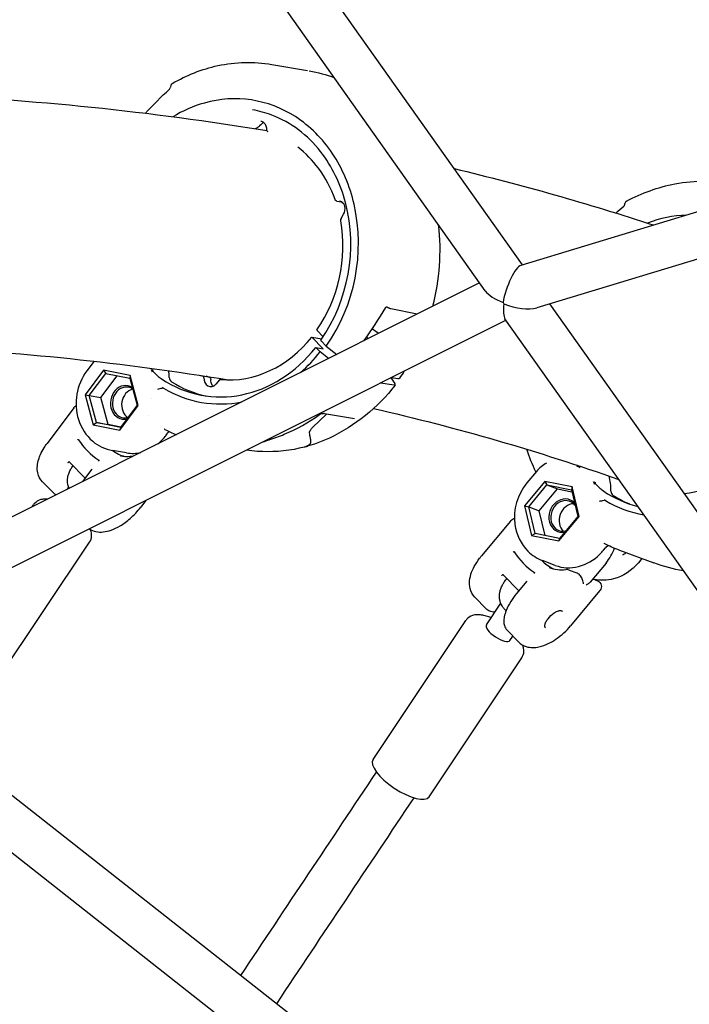
# Model space of a CAD drawing. Units: millimetres. Extents: x 167285 to 251385, y 22776 to 52476.
# Drawn here: x 216656 to 216893, y 31754 to 32102 of the extents above; entities that cross this region are included whole.
import ezdxf

# ---------------------------------------------------------------- set-up
doc = ezdxf.new("R2010")
doc.units = ezdxf.units.MM
doc.header["$LTSCALE"] = 15
doc.layers.add('P001', color=131, linetype='Continuous')

msp = doc.modelspace()

# ---------------------------------------------------------------- linework, layer by layer
at = {"layer": 'P001'}
for p, q in [((216833.97, 32014.95), (216676.91, 32236.85)), ((216820.82, 32005.84), (216661.12, 32231.47)), ((216745.36, 32085.87), (216745.36, 32085.87)), ((216745.36, 32085.87), (216758.05, 32083.71)), ((216758.05, 32083.71), (216758.05, 32083.71)), ((217037.73, 32076.62), (216833.43, 32014.78)), ((216773.09, 32071.14), (216773.09, 32071.14)), ((216774.69, 32069.46), (216774.69, 32069.46)), ((216777.53, 32066.09), (216777.53, 32066.09)), ((216741.47, 32064.53), (216741.08, 32064.12)), ((216778.71, 32064.52), (216778.71, 32064.52)), ((217042.31, 32061.29), (216839.09, 31999.78)), ((216768.43, 32037.5), (216769.87, 32037.26)), ((216770.64, 32037.22), (216770.64, 32037.22)), ((216769.88, 32031.33), (216770.79, 32032.84)), ((216769.88, 32031.33), (216769.88, 32031.33)), ((216770.79, 32032.84), (216770.79, 32032.84)), ((216818.86, 32008.61), (216576.8, 31887.42)), ((216786.41, 31999.87), (216786.41, 31999.87)), ((216796.74, 31997.53), (216787.51, 31999.43)), ((216964.09, 31831.11), (216843.72, 32001.18)), ((216951.03, 31821.87), (216827.82, 31995.94)), ((216828.21, 31995.39), (216585.15, 31873.71)), ((216763.61, 31985.34), (216759.55, 31989.46)), ((216759.55, 31989.46), (216763.06, 31988.87)), ((216761.48, 31991.75), (216763.54, 31989.58)), ((216760.97, 31985.79), (216763.61, 31985.34)), ((216762.52, 31984.22), (216760.97, 31985.79)), ((216764.64, 31986.25), (216762.82, 31988.07)), ((216764.64, 31986.25), (216768.35, 31983.32)), ((216765.48, 31981.88), (216762.52, 31984.22)), ((216682.57, 31980.91), (216680, 31977.47)), ((216685.93, 31977.75), (216679.38, 31969.01)), ((216680.86, 31968.73), (216686.75, 31976.58)), ((216684.98, 31968.03), (216690.79, 31975.78)), ((216685.93, 31977.75), (216686.75, 31976.58)), ((216695.35, 31975.88), (216685.93, 31977.75)), ((216686.75, 31976.58), (216695.21, 31974.9)), ((216695.35, 31975.88), (216695.21, 31974.9)), ((216695.21, 31974.9), (216697.79, 31965.37)), ((216698.22, 31965.27), (216695.35, 31975.88)), ((216709.17, 31975.2), (216709.16, 31975.31)), ((216787.5, 31975.01), (216788.85, 31972.99)), ((216787.75, 31975.14), (216789.96, 31974.76)), ((216726.96, 31974.27), (216725.66, 31972.81)), ((216788.64, 31972.39), (216783.87, 31973.2)), ((216679.38, 31969.01), (216680.86, 31968.73)), ((216679.38, 31969.01), (216682.25, 31958.4)), ((216680.86, 31968.73), (216684.98, 31968.03)), ((216683.44, 31959.2), (216680.86, 31968.73)), ((216687.56, 31958.5), (216684.98, 31968.03)), ((216675.37, 31964.37), (216665.96, 31951.81)), ((216691.67, 31956.53), (216698.22, 31965.27)), ((216697.79, 31965.37), (216691.91, 31957.52)), ((216698.22, 31965.27), (216697.79, 31965.37)), ((216702.82, 31967.67), (216702.82, 31967.67)), ((216701.66, 31961.75), (216701.66, 31961.75)), ((216764.72, 31962.24), (216759.87, 31957.54)), ((216774.58, 31960.57), (216764.04, 31962.36)), ((216682.25, 31958.4), (216683.44, 31959.2)), ((216682.25, 31958.4), (216691.67, 31956.53)), ((216691.91, 31957.52), (216683.44, 31959.2)), ((216683.44, 31959.2), (216687.56, 31958.5)), ((216691.98, 31957.62), (216687.56, 31958.5)), ((216691.91, 31957.52), (216691.67, 31956.53)), ((216708, 31954.67), (216708.7, 31955.6)), ((216694.07, 31948.49), (216689.05, 31949.34)), ((216696.08, 31947.29), (216696.3, 31947.25)), ((216679.41, 31939.59), (216673.87, 31945.21)), ((216691.37, 31944.97), (216691.37, 31944.97)), ((216681.77, 31942.74), (216678.46, 31938.32)), ((216838.92, 31941.93), (216835.57, 31937.9)), ((216668.43, 31934.18), (216664.38, 31938.29)), ((216841.9, 31938.4), (216834.76, 31929.82)), ((216836.21, 31929.44), (216842.63, 31937.15)), ((216841.9, 31938.4), (216842.63, 31937.15)), ((216851.53, 31936.47), (216841.9, 31938.4)), ((216842.63, 31937.15), (216846.34, 31935.75)), ((216842.63, 31937.15), (216851.28, 31935.42)), ((216851.53, 31936.47), (216851.28, 31935.42)), ((216854.02, 31925.97), (216851.53, 31936.47)), ((216859.55, 31937.4), (216859.55, 31937.4)), ((216859.95, 31937.44), (216859.94, 31937.43)), ((216673.23, 31935.7), (216673.59, 31936.25)), ((216839.93, 31928.04), (216846.34, 31935.75)), ((216846.34, 31935.75), (216851.45, 31934.73)), ((216851.28, 31935.42), (216853.52, 31925.98)), ((216862.24, 31935.27), (216862.71, 31934.96)), ((216865.25, 31935.01), (216865.25, 31935.12)), ((216660.72, 31929.44), (216661.21, 31930.16)), ((216700.77, 31931.59), (216699.05, 31929.3)), ((216834.76, 31929.82), (216836.21, 31929.44)), ((216834.76, 31929.82), (216837.25, 31919.31)), ((216836.21, 31929.44), (216839.93, 31928.04)), ((216838.45, 31920), (216836.21, 31929.44)), ((216842, 31919.29), (216839.93, 31928.04)), ((216829.73, 31924.36), (216819.48, 31912.04)), ((216846.88, 31917.38), (216854.02, 31925.97)), ((216853.52, 31925.98), (216847.11, 31918.27)), ((216854.02, 31925.97), (216853.52, 31925.98)), ((216837.25, 31919.31), (216838.45, 31920)), ((216837.25, 31919.31), (216846.88, 31917.38)), ((216847.11, 31918.27), (216838.45, 31920)), ((216648.1, 31867.88), (216680.97, 31916.9)), ((216847.11, 31918.27), (216846.88, 31917.38)), ((216862.63, 31914.05), (216863.39, 31914.96)), ((216868.26, 31914.15), (216880.44, 31909.57)), ((216845.62, 31908.72), (216841.09, 31910.43)), ((216863.54, 31909.56), (216857.94, 31902.84)), ((216876.23, 31911.15), (216875, 31909.67)), ((216832.72, 31899.75), (216827.28, 31905.32)), ((216849.29, 31907.21), (216849.29, 31907.21)), ((216850.5, 31907.07), (216853.21, 31906.05)), ((216835.52, 31903.11), (216831.89, 31898.75)), ((216858.85, 31903.93), (216860.5, 31903.31)), ((216861.27, 31899.7), (216851.02, 31887.38)), ((216821.18, 31893.37), (216817.18, 31897.47)), ((216821.26, 31887.75), (216826.35, 31895.37)), ((216781.2, 31840.13), (216813.97, 31889.25)), ((216832.56, 31881.69), (216828.56, 31885.8)), ((216829.58, 31882.2), (216830.59, 31883.72)), ((216779.14, 31728.5), (216590.93, 31876.61)), ((216801, 31826.92), (216833.77, 31876.04)), ((216769.24, 31715.92), (216575.71, 31868.23))]:
    msp.add_line(p, q, dxfattribs=at)
for points in [[(216710.23, 32079.12, -0.078207), (216726.36, 32085.42, -0.095008), (216745.36, 32085.87)], [(216758.66, 32083.61), (216758.66, 32083.61, -0.046538), (216767.54, 32081.11)], [(216700.62, 32068.51), (216700.62, 32068.51, -0.022552), (216709.24, 32077.11)], [(216710.23, 32079.11), (216710.23, 32079.11, 0.001009), (216710.23, 32079.11)], [(216764.64, 31986.25, 0.210929), (216774.47, 32036.41, 0.090433), (216766.78, 32054.43, 0.102609), (216753.73, 32067.38, 0.216481), (216721.59, 32072.19, 0.070031), (216710.37, 32067.28)], [(216762.68, 31988.33, 0.218003), (216771.45, 32037.01, 0.101969), (216762.59, 32055.09, 0.137029), (216745.37, 32067.94, 0.048092), (216738.63, 32069.77)], [(216743.61, 32062.88, 0.107561), (216743.28, 32064.31, 0.113767), (216742.53, 32065.27, 0.126249), (216741.57, 32065.71)], [(216741.07, 32064.11, -0.050839), (216740.37, 32063.49, -0.030034), (216740, 32063.26, -0.027368), (216739.74, 32063.14, -0.034091), (216739.46, 32063.05)], [(216744.14, 32062, -0.137105), (216743.76, 32062.35, -0.13449), (216743.61, 32062.88)], [(216767.74, 32038.11, 0.072523), (216761.93, 32049.11, 0.070408), (216754.62, 32056.59)], [(216809.87, 32049.01), (216809.87, 32049.01, -0.020617), (216880.43, 32029.01)], [(216870.79, 32037.5, -0.075159), (216887.87, 32043.61, -0.102212), (216909.65, 32043.35, -0.034986), (216916.53, 32041.29)], [(216768.44, 32037.5, -0.206847), (216767.84, 32037.9, -0.060826), (216767.74, 32038.11)], [(216769.38, 32037.51), (216769.38, 32037.51, -0.000284), (216769.38, 32037.51)], [(216770.79, 32032.84, 0.197101), (216771.2, 32035.61, 0.080952), (216770.81, 32036.51, 0.082533), (216770.26, 32037.12, 0.124479), (216769.38, 32037.51)], [(216870.79, 32037.5), (216870.79, 32037.5, 0.001521), (216870.78, 32037.5)], [(216770.1, 32037.23, -0.012813), (216769.96, 32037.25, -0.00738), (216769.9, 32037.25)], [(216867.03, 32033.3), (216867.03, 32033.3, -0.006328), (216869.81, 32035.67)], [(216869.81, 32035.67, 0.063223), (216869.98, 32035.85, 0.056838), (216870.07, 32036.01, 0.03801), (216870.09, 32036.1)], [(216769.74, 32030.57), (216769.74, 32030.57, 1611.824233), (216769.74, 32030.57)], [(216785.63, 31999.85), (216785.63, 31999.85, -0.010938), (216777.87, 31988.08)], [(216785.85, 31999.97, 0.044603), (216785.78, 31999.96, 0.032454), (216785.74, 31999.95, 0.165581), (216785.63, 31999.85)], [(216785.63, 31999.85), (216785.63, 31999.85, 0.001986), (216785.63, 31999.85)], [(216785.85, 31999.97), (216785.85, 31999.97, 796.883817), (216785.85, 31999.97)], [(216786.41, 31999.87, 0.029235), (216786.35, 31999.9, 0.026279), (216786.27, 31999.93, 0.031451), (216786.14, 31999.96, 0.057574), (216785.85, 31999.97)], [(216787.5, 31999.43, -0.033071), (216787.17, 31999.52, -0.019591), (216786.9, 31999.63, -0.010788), (216786.69, 31999.73, -0.013185), (216786.41, 31999.87)], [(216761.36, 31991.98, 0.090918), (216761.36, 31991.97, 0.046589), (216761.36, 31991.96, 0.047322), (216761.36, 31991.95, 0.04198), (216761.36, 31991.93, 0.037089), (216761.37, 31991.9, 0.022234), (216761.38, 31991.88, 0.017866), (216761.4, 31991.85, 0.014601), (216761.42, 31991.82, 0.02761), (216761.47, 31991.76, 0.002882), (216761.48, 31991.75)], [(216617.84, 31986.02), (216617.84, 31986.02, -0.029508), (216730.15, 31974.29)], [(216762.68, 31988.33, 0.100461), (216762.67, 31988.32, 0.066718), (216762.67, 31988.3, 0.049701), (216762.68, 31988.28, 0.04005), (216762.68, 31988.25, 0.017241), (216762.69, 31988.24, 0.020835), (216762.71, 31988.21, 0.017127), (216762.73, 31988.18, 0.021477), (216762.76, 31988.13, 0.020233), (216762.82, 31988.07)], [(216680, 31977.47, 0.23804), (216677.07, 31960.3, 0.141479), (216682.1, 31952.59, 0.134023), (216689.05, 31949.34)], [(216702.82, 31977.93), (216702.82, 31977.93, 0.0143), (216703.48, 31977.72)], [(216702.82, 31977.93, -0.010588), (216703.34, 31977.42, -0.002974), (216703.58, 31977.17, -0.000734), (216704.06, 31976.67, 0.004036), (216704.41, 31976.3, 0.007104), (216704.77, 31975.94)], [(216705.94, 31974.99, -0.00097), (216706.18, 31974.84, -0.001891), (216706.42, 31974.68)], [(216709.16, 31975.31), (216709.16, 31975.31, 0.024634), (216708.97, 31977.55)], [(216723.35, 31975.21), (216723.35, 31975.21, -0.009334), (216722.22, 31975.57)], [(216723.35, 31975.21, -0.344214), (216723.87, 31974.5, -0.00421), (216723.87, 31974.48)], [(216789.96, 31974.76, 0.020081), (216790.08, 31974.75, 0.022625), (216790.17, 31974.74, 0.018178), (216790.22, 31974.75, 0.041554), (216790.32, 31974.76, 0.053004), (216790.39, 31974.79, 0.105989), (216790.48, 31974.86, 0.017596), (216790.49, 31974.87)], [(216792.21, 31977.37), (216792.21, 31977.37, -0.010486), (216790.49, 31974.87)], [(216707.17, 31971.33, 0.032375), (216707.06, 31971.39, 0.036781), (216706.96, 31971.42, 0.04637), (216706.85, 31971.44, 0.082354), (216706.7, 31971.43)], [(216723.87, 31974.47), (216723.87, 31974.47, -0.001597), (216723.87, 31974.47)], [(216724.67, 31972.08, -0.050991), (216724.37, 31972.46, -0.054301), (216724.09, 31973, -0.062933), (216723.89, 31973.83, -0.041992), (216723.87, 31974.47)], [(216788.99, 31972.45, -0.120367), (216765.77, 31953.75, -0.147333), (216736.43, 31949.45)], [(216675.36, 31964.37, -0.03624), (216675.79, 31964.86, -0.044502), (216676.23, 31965.23)], [(216762.36, 31962.09, 0.019107), (216762.34, 31962.07, 0.042976), (216762.27, 31962.04)], [(216764.04, 31962.36, 0.020492), (216763.96, 31962.37, 0.02587), (216763.78, 31962.37, 0.019975), (216763.54, 31962.36, 0.016456), (216763.27, 31962.33, 0.032461), (216762.64, 31962.18, 0.023969), (216762.36, 31962.09)], [(216781.35, 31964.18), (216781.35, 31964.18, -0.028297), (216868.05, 31939.11)], [(216758.74, 31955.6, -0.056416), (216758.74, 31955.76, -0.045997), (216758.78, 31955.96, -0.036222), (216758.86, 31956.19, -0.021783), (216758.95, 31956.38, -0.025945), (216759.14, 31956.68, -0.024447), (216759.46, 31957.09, -0.01856), (216759.87, 31957.54)], [(216774.58, 31960.57), (216774.58, 31960.57, -0.000737), (216774.58, 31960.57)], [(216774.66, 31960.55, 0.012296), (216774.66, 31960.55, 0.00962), (216774.66, 31960.55, 0.009118), (216774.65, 31960.55, 0.01452), (216774.64, 31960.56, 0.013441), (216774.61, 31960.56, 0.007288), (216774.6, 31960.57)], [(216774.66, 31960.55), (216774.66, 31960.55, -0.000312), (216774.67, 31960.55)], [(216707.63, 31956.75, 0.054454), (216707.43, 31956.83, 0.017746), (216707.37, 31956.84)], [(216708.7, 31955.6), (216708.7, 31955.6, 2684.491926), (216708.7, 31955.6)], [(216709.12, 31956.01), (216709.12, 31956.01, 0.0768), (216708.7, 31955.6)], [(216757.94, 31951, 0.026317), (216758.33, 31951.19, 0.035986), (216758.64, 31951.4, 0.048055), (216758.88, 31951.63, 0.116479), (216759.14, 31952.11, 0.044205), (216759.19, 31952.4, 0.0328), (216759.19, 31952.73, 0.01286), (216759.18, 31952.92, 0.010751), (216759.15, 31953.19, 0.006782), (216759.1, 31953.5, 0.005485), (216759.01, 31954.04, -0.002065), (216758.89, 31954.65, -0.010351), (216758.74, 31955.6)], [(216664.38, 31938.29, -0.138822), (216662.69, 31941.4, -0.077594), (216662.53, 31943.9, -0.053892), (216663, 31946.25, -0.030017), (216663.62, 31947.89, -0.035835), (216664.9, 31950.27, -0.020712), (216665.96, 31951.81)], [(216676.7, 31953.13), (216676.7, 31953.13, -0.005747), (216676.91, 31953.26)], [(216676.91, 31953.26, -0.02346), (216676.93, 31953.27, -0.018324), (216676.94, 31953.28, -0.041558), (216676.95, 31953.28, -0.047163), (216676.97, 31953.28, -0.072106), (216676.98, 31953.28, -0.142444), (216677, 31953.27, -0.04643), (216677.01, 31953.26)], [(216744.61, 31953.32), (216744.61, 31953.32, -0.007175), (216743.35, 31952.91)], [(216744.32, 31953.22, 0.000819), (216744.11, 31953.15, 0.004254), (216743.96, 31953.1, 0.005426), (216743.91, 31953.08, 0.014309), (216743.89, 31953.07, 0.02327), (216743.88, 31953.06, 0.113088), (216743.87, 31953.06, 0.365719), (216743.87, 31953.06, 0.14643), (216743.88, 31953.06, 0.057605), (216743.88, 31953.06, 0.01763), (216743.9, 31953.06, 0.00859), (216743.91, 31953.06, 0.008551), (216743.97, 31953.08, 0.004697), (216744.04, 31953.09, 0.00605), (216744.26, 31953.15, 0.002878), (216744.4, 31953.19)], [(216756.39, 31950.48), (216756.39, 31950.48, 0.011533), (216758.1, 31950.91)], [(216758.35, 31950.98, -0.002848), (216758.03, 31950.89, -0.003709), (216757.76, 31950.83, -0.003806), (216757.63, 31950.79, -0.006104), (216757.53, 31950.77, -0.013315), (216757.47, 31950.76, -0.018154), (216757.45, 31950.76, -0.041472), (216757.44, 31950.76, -0.072291), (216757.44, 31950.76, -0.225441), (216757.44, 31950.76, -0.220661), (216757.44, 31950.76, -0.095229), (216757.44, 31950.77, -0.031537), (216757.46, 31950.78, -0.012364), (216757.48, 31950.79, -0.009151), (216757.56, 31950.83, -0.002914), (216757.94, 31951)], [(216695.33, 31947.3, -0.055194), (216695.92, 31947.31, -0.014697), (216696.06, 31947.29)], [(216696.08, 31947.28), (216696.08, 31947.28, 0.003157), (216696.06, 31947.29)], [(216838.77, 31941.75), (216838.77, 31941.75, -0.03422), (216835.54, 31949.77)], [(216673.72, 31935.94, -0.159959), (216673.27, 31939.98, -0.036848), (216673.6, 31941.13, -0.035959), (216674.22, 31942.51, -0.025296), (216674.9, 31943.64)], [(216673.3, 31945.07, -0.001354), (216673.35, 31945.11, 0.000601), (216673.46, 31945.18, 0.0019), (216673.52, 31945.22)], [(216673.86, 31945.21, 0.182205), (216673.72, 31945.28, 0.088673), (216673.63, 31945.27, 0.07119), (216673.53, 31945.22, 0.009066), (216673.52, 31945.22)], [(216673.87, 31945.21), (216673.87, 31945.21, -0.002705), (216673.87, 31945.21)], [(216674.9, 31943.64), (216674.9, 31943.64, -0.006429), (216675.11, 31943.95)], [(216684.28, 31945.78), (216684.28, 31945.78, 0.010124), (216684.19, 31945.53)], [(216684.27, 31945.89, -0.158445), (216684.29, 31945.87, -0.058052), (216684.29, 31945.85, -0.048285), (216684.29, 31945.84, -0.027528), (216684.29, 31945.82, -0.023614), (216684.29, 31945.81, -0.022337), (216684.28, 31945.79, -0.007107), (216684.28, 31945.78)], [(216854.11, 31943.84), (216854.11, 31943.84, 0.018627), (216854.24, 31943.27)], [(216835.57, 31937.9, 0.208914), (216831.32, 31923.18, 0.164624), (216835.94, 31913.74, 0.105103), (216841.09, 31910.43)], [(216859.17, 31938.22), (216859.17, 31938.22, 0.013694), (216859.82, 31937.99)], [(216669.12, 31933.64), (216669.12, 31933.64, -0.06227), (216668.43, 31934.18)], [(216666.12, 31932.14, 0.02231), (216665.37, 31932.17, 0.064173), (216663.81, 31931.96, 0.156475), (216661.45, 31930.49, 0.025684), (216661.21, 31930.16)], [(216863.35, 31931.64, 0.037006), (216863.22, 31931.71, 0.03759), (216863.12, 31931.74, 0.046365), (216863.01, 31931.76, 0.071334), (216862.87, 31931.74)], [(216680.94, 31921.67, 0.095346), (216683.24, 31920.69, 0.077885), (216685.84, 31920.56, 0.058886), (216688.57, 31921.18, 0.050625), (216691.76, 31922.68, 0.045856), (216695.31, 31925.27, 0.051656), (216699.05, 31929.3)], [(216829.73, 31924.36, -0.026628), (216830.07, 31924.72, -0.062448), (216830.68, 31925.18, -0.048913), (216831.15, 31925.39)], [(216680.97, 31916.9, 0.141266), (216681.7, 31919.21, 0.048531), (216681.63, 31920.2, 0.04322), (216681.37, 31921.21, 0.008643), (216681.28, 31921.45)], [(216862.72, 31916.61), (216862.72, 31916.61, 0.000317), (216862.71, 31916.61)], [(216862.81, 31916.57), (216862.81, 31916.57, 0.027063), (216862.72, 31916.61)], [(216830.75, 31913.43), (216830.75, 31913.43, -0.006218), (216830.98, 31913.56)], [(216830.98, 31913.56, -0.022465), (216831, 31913.57, -0.044545), (216831.02, 31913.58, -0.04554), (216831.03, 31913.58, -0.065366), (216831.05, 31913.58, -0.170375), (216831.07, 31913.56, -0.039146), (216831.08, 31913.56)], [(216845.62, 31908.72, 0.153564), (216853.78, 31908.31, 0.133215), (216861.35, 31912.66, 0.025215), (216862.63, 31914.05)], [(216863.39, 31914.96), (216863.39, 31914.96, 2796.884906), (216863.39, 31914.96)], [(216817.18, 31897.47, -0.135762), (216815.49, 31900.57, -0.082225), (216815.32, 31903.29, -0.064842), (216816.04, 31906.29, -0.033454), (216816.93, 31908.27, -0.041432), (216818.84, 31911.23, -0.010525), (216819.48, 31912.04)], [(216875, 31909.67, -0.157647), (216866.16, 31903.94, -0.115268), (216859.3, 31903.76)], [(216890.88, 31906.85), (216890.88, 31906.85, -0.052808), (216880.44, 31909.57)], [(216826.67, 31905.19, -0.001557), (216826.73, 31905.23, 0.00047), (216826.81, 31905.28, 0.001903), (216826.87, 31905.31, 0.001282), (216826.9, 31905.33)], [(216827.28, 31905.33, 0.126043), (216827.19, 31905.38, 0.071831), (216827.11, 31905.39, 0.063141), (216827.02, 31905.38, 0.066568), (216826.91, 31905.33, 0.004196), (216826.9, 31905.33)], [(216827.28, 31905.32), (216827.28, 31905.32, -0.003088), (216827.28, 31905.32)], [(216838.25, 31906.11), (216838.25, 31906.11, 0.00981), (216838.14, 31905.85)], [(216838.24, 31906.21, -0.173677), (216838.26, 31906.19, -0.059272), (216838.26, 31906.17, -0.048739), (216838.26, 31906.16, -0.02388), (216838.26, 31906.15, -0.024337), (216838.26, 31906.13, -0.022818), (216838.25, 31906.11, -0.007212), (216838.25, 31906.11)], [(216850.5, 31907.07), (216850.5, 31907.07, 0.002091), (216850.48, 31907.07)], [(216855.55, 31902.24, 0.03314), (216855.49, 31902.77, 0.044351), (216855.24, 31903.66, 0.073733), (216854.52, 31905, 0.048923), (216854, 31905.56, 0.06084), (216853.45, 31905.95, 0.028583), (216853.21, 31906.05)], [(216827.11, 31893.93, -0.078447), (216826.1, 31896.1, -0.122258), (216826, 31899.28, -0.037866), (216826.36, 31900.48, -0.034698), (216826.96, 31901.81, -0.023927), (216827.59, 31902.85)], [(216827.59, 31902.85), (216827.59, 31902.85, -0.025336), (216828.5, 31904.07)], [(216856.5, 31901.88, 0.045582), (216857.22, 31902.23, 0.046216), (216857.7, 31902.59, 0.033952), (216857.94, 31902.84)], [(216860.5, 31903.31), (216860.5, 31903.31, -0.00031), (216860.5, 31903.31)], [(216860.59, 31903.27, -0.243426), (216861.85, 31901.75, -0.113803), (216861.83, 31900.75, -0.090622), (216861.45, 31899.93, -0.023675), (216861.27, 31899.7)], [(216831.89, 31898.75, 0.032867), (216829.86, 31895.96, 0.047952), (216828.2, 31892.72, 0.046009), (216827.56, 31890.54, 0.049232), (216827.41, 31888.94, 0.064887), (216827.6, 31887.51, 0.124757), (216828.56, 31885.8)], [(216822.9, 31890.2, 0.025366), (216821.21, 31890.79, 0.031318), (216819.56, 31891.16, 0.052516), (216817.91, 31891.27, 0.064728), (216816.33, 31890.99, 0.146079), (216814.2, 31889.56, 0.023388), (216813.97, 31889.25)], [(216824.19, 31892.14, -0.03809), (216823.31, 31892.25, -0.050243), (216822.41, 31892.53, -0.098441), (216821.18, 31893.37)], [(216828.2, 31892.72), (216828.2, 31892.72, -0.016945), (216827.8, 31893.1)], [(216842.1, 31886.68, -0.103459), (216841.97, 31886.89, -0.063002), (216841.91, 31887.12, -0.033692), (216841.91, 31887.32, -0.042944), (216841.94, 31887.68, -0.034482), (216842.05, 31888.09, -0.035805), (216842.31, 31888.71, -0.048651), (216843.04, 31889.87, -0.081958), (216845.23, 31891.91, -0.035525), (216846.07, 31892.38, -0.035535), (216846.69, 31892.62, -0.033051), (216847.11, 31892.72, -0.040907), (216847.47, 31892.74, -0.052207), (216847.75, 31892.71, -0.064983), (216847.96, 31892.64, -0.074956), (216848.1, 31892.53)], [(216832.56, 31881.69, 0.125639), (216835.34, 31880.01, 0.074014), (216837.64, 31879.67, 0.055049), (216839.84, 31879.91, 0.059708), (216843.12, 31881.06, 0.039834), (216845.97, 31882.73, 0.066955), (216851.02, 31887.38)], [(216833.77, 31876.04, 0.140091), (216834.49, 31878.32, 0.048382), (216834.42, 31879.31, 0.047867), (216834.12, 31880.43, 0.004317), (216834.08, 31880.55)], [(216734.43, 31763.68), (216734.43, 31763.68, -0.000288), (216782.43, 31835.64)], [(216795.59, 31826.55), (216795.59, 31826.55, 0.000282), (216747.03, 31753.76)]]:
    msp.add_lwpolyline(points, format="xyb", dxfattribs=at)
for centre, radius, start, end in [((216708.63, 32077.77), 0.9, 312.5987, 347.7426), ((216750.06, 32069.57), 41.33, 167.7338, 168.8308), ((216710.8, 32078.12), 1.15, 120.9764, 167.9937), ((216575.12, 31033.09), 1042.98, 80.69459, 87.58224), ((216743.52, 32062.65), 2.78, 110.4819, 137.5029), ((216871.29, 32036.55), 1.07, 118.6364, 172.7738), ((216855.73, 32039.61), 14.79, 346.2903, 348.6318), ((216718.69, 32021.45), 51.86, 325.3733, 10.1283), ((216770.83, 32030.76), 1.11, 149.2775, 189.9373), ((216893.7, 31987.95), 44.61, 92.1319, 110.3985), ((216725.78, 32020.25), 79.09, 345.4091, 6.4098), ((216696.72, 31974.59), 6.96, 20.7972, 28.6759), ((216710.87, 31982.28), 8.8, 226.0915, 235.936), ((216701.75, 31989.34), 18.58, 280.2722, 285.4392), ((216727.48, 32009.59), 58.92, 292.2595, 306.1873), ((216694.24, 31964.91), 17.15, 309.5865, 323.3643), ((216730.87, 32001.53), 50.45, 242.5924, 247.544), ((216729.45, 32005.04), 53.96, 286.082, 292.153), ((216698.52, 31967.2), 25.64, 212.9423, 236.222), ((216642.12, 32227.02), 292.37, 289.9771, 290.6697), ((216693.98, 31959.43), 12.2, 260.4157, 276.3596), ((216696.2, 31961.2), 12.89, 260.483, 282.8635), ((216847.71, 31934.75), 11.35, 117.0256, 140.8194), ((216847.36, 31932.59), 12.7, 57.2012, 62.3284), ((216840.91, 31931.44), 17.82, 41.5946, 45.2041), ((216846.46, 31935.54), 18.8, 358.7452, 14.6745), ((217023.67, 32096.2), 228.07, 223.8412, 224.5341), ((216853.25, 31934.93), 6.77, 21.2644, 29.0925), ((216867.22, 31942.38), 8.67, 225.0671, 235.0268), ((216859.94, 31943.34), 11.96, 276.075, 284.1412), ((216886.22, 31961.86), 50.98, 242.6778, 249.374), ((216864.92, 31913.67), 2.01, 97.4535, 140.026), ((216851.75, 31926.55), 24.41, 212.1539, 236.4058), ((216849.47, 31921.23), 18.28, 320.3246, 339.436), ((216882.19, 31894.61), 21.82, 124.2909, 125.8899), ((216864.04, 31920.56), 9.84, 306.471, 312.0861), ((216848.02, 31920.22), 13.07, 249.5656, 275.5929), ((216849.58, 31904.58), 2.65, 70.1545, 96.3481), ((216831.81, 31897.11), 5.68, 214.089, 224.9714)]:
    msp.add_arc(centre, radius, start, end, dxfattribs=at)
for centre, major_axis, ratio, start_param, end_param in [((216830.77, 32005.62), (-3.14, -9.17), 0.259837, -2.956508, -1.041578), ((216830.77, 32005.62), (-10.59, 2.65), 0.442182, 0.475543, 1.332036), ((216830.77, 32005.62), (-2.97, 7.45), 0.629673, 1.861254, 1.930642), ((216830.77, 32005.62), (2.51, 10.01), 0.24251, 2.08227, 2.93629), ((216830.77, 32005.62), (10.93, -3.75), 0.456938, -1.722424, -0.565149), ((216781.75, 31989.45), (4.73, -3.69), 0.307062, 1.519648, 2.010167), ((216732.35, 32019.1), (-7.53, -44.37), 0.844437, 0.065756, 0.990507), ((216781.75, 31989.45), (4.73, -3.69), 0.307062, -1.968113, -1.809868), ((216729.71, 32019.55), (-8.62, -50.77), 0.844437, -0.363396, 0.994716), ((216729.71, 32019.55), (-9.03, -53.22), 0.844437, 0.797175, 0.996055), ((216710.86, 31975.39), (0.33, 1.97), 0.844437, 1.809245, 2.803364), ((216732.35, 32019.1), (-7.53, -44.37), 0.844437, -0.125689, -0.099926), ((216721, 31975.11), (0.084, 0.493), 0.844437, -1.489193, -0.099926), ((216723.95, 31974.9), (-0.5, -2.96), 0.844437, -1.489193, 0.93658), ((216693.46, 31966.34), (1, 5.92), 0.844437, -0.348067, 3.47063), ((216693.72, 31966.3), (-0.92, -5.42), 0.844437, 2.766497, 6.645018), ((216729.71, 32019.55), (-9.03, -53.22), 0.844437, -0.315636, 0.310872), ((216732.35, 32019.1), (-8.62, -50.77), 0.844437, -0.338228, -0.030798), ((216727.24, 31973.92), (0.084, 0.493), 0.844437, 0.065756, 0.93658), ((216787.39, 31973.66), (1.6, -1.2), 0.278547, -0.496399, 0.670017), ((216696.99, 31965.74), (0.92, 5.42), 0.844437, 0.365626, 2.773602), ((216697.95, 31965.14), (3.1, 18.24), 0.844437, 2.746058, 3.045007), ((216891.11, 31978.21), (-15.85, -42.12), 0.860776, 0.41346, 1.154199), ((216888.72, 31979.1), (-18.14, -48.2), 0.860776, -0.199704, 0.099264), ((216867.01, 31935.19), (0.7, 1.87), 0.860776, 1.972936, 2.967056), ((216891.11, 31978.21), (-18.14, -48.2), 0.860776, -0.174537, -0.028708), ((216848.59, 31926.3), (2.11, 5.62), 0.860776, -0.387926, 3.620999), ((216848.83, 31926.21), (-1.94, -5.15), 0.860776, 2.674259, 6.792639), ((216851.78, 31925.1), (1.94, 5.15), 0.860776, 0.339783, 2.80181), ((216888.72, 31979.1), (-19.01, -50.52), 0.860776, -0.151945, 0.160189), ((216852.59, 31924.3), (6.52, 17.31), 0.860776, 2.740353, 3.05185), ((216825.42, 31884.97), (4.16, -2.77), 0.362216, 3.141593, 6.283185), ((216791.1, 31833.53), (9.9, -6.6), 0.362216, 3.141593, 6.283185)]:
    msp.add_ellipse(centre, major_axis=major_axis, ratio=ratio, start_param=start_param, end_param=end_param, dxfattribs=at)

doc.saveas('drawing.dxf')
